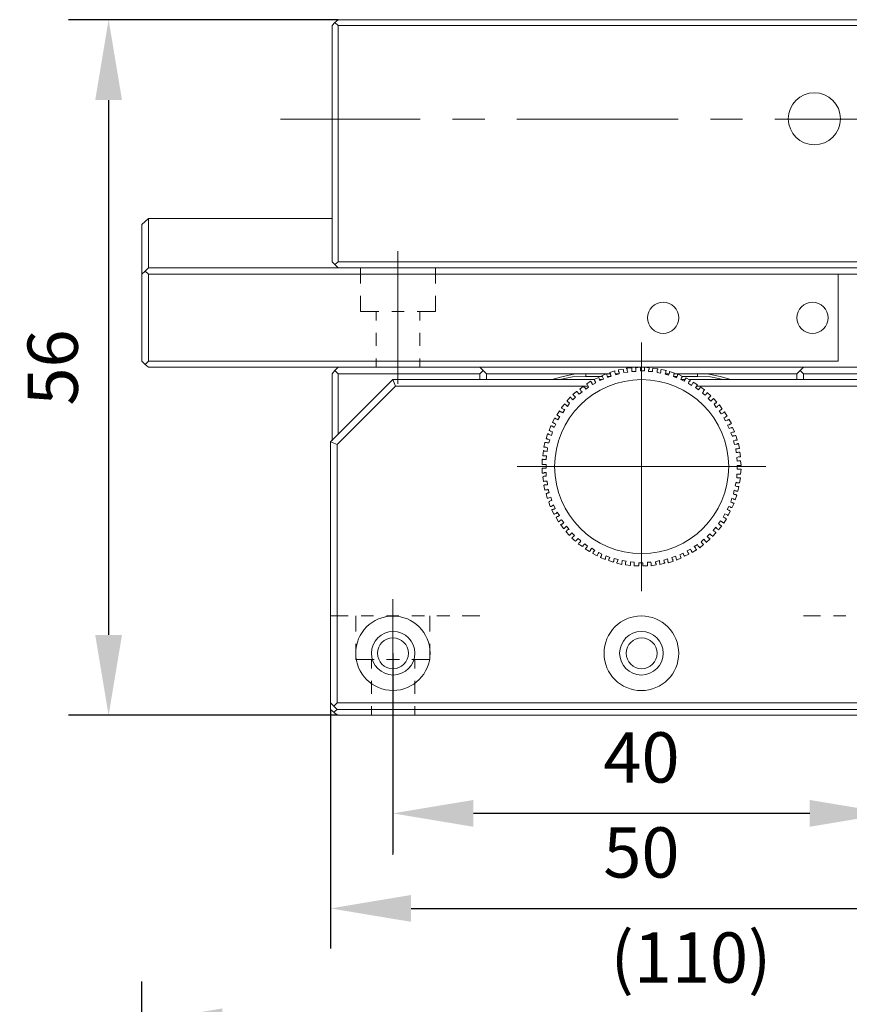
# Model space of a CAD drawing. Units: millimetres. Extents: x -67713 to 12318, y -7560 to 40105.
# Drawn here: x 12112 to 12153, y -7436 to -7387 of the extents above; entities that cross this region are included whole.
import ezdxf

# ---------------------------------------------------------------- set-up
doc = ezdxf.new("R2010")
doc.units = ezdxf.units.MM
doc.header["$LTSCALE"] = 10
doc.header["$PDMODE"] = 34
doc.layers.add('6文字层', color=3, linetype='Continuous')
doc.styles.add('TH-GBD2M', font='calibri.ttf', dxfattribs={"width": 0.8, "height": 2.5})
doc.dimstyles.new('TH-GBD2M', dxfattribs={"dimtxt": 2.5, "dimasz": 4, "dimexe": 2, "dimexo": 0, "dimgap": 1.5, "dimtad": 1, "dimdec": 4, "dimlfac": 0.1, "dimzin": 9, "dimdsep": 46, "dimtxsty": 'TH-GBD2M', "dimcen": 0, "dimclrt": 3, "dimadec": 0, "dimazin": 3, "dimtfac": 1, "dimtdec": 4, "dimtofl": 0, "dimtmove": 0, "dimatfit": 3, "dimfxl": 1, "dimtolj": 1, "dimtzin": 0, "dimarcsym": 0})

# ---------------------------------------------------------------- blocks, each defined once
blk = doc.blocks.new('*D1078')
at = {"layer": '6文字层', "color": 0, "lineweight": -2, "transparency": 16777216}
for p, q in [((12127.706, -7387.479), (12114.299, -7387.479)), ((12116.299, -7391.479), (12116.299, -7418.065)), ((12127.706, -7422.065), (12114.299, -7422.065))]:
    blk.add_line(p, q, dxfattribs=at)
at = {"layer": '6文字层', "color": 0, "transparency": 16777216}
for points in [[(12115.632, -7391.479), (12116.966, -7391.479), (12116.299, -7387.479)], [(12115.632, -7418.065), (12116.966, -7418.065), (12116.299, -7422.065)]]:
    blk.add_solid(points, dxfattribs=at)
at = {"layer": 'Defpoints', "color": 0, "transparency": 16777216}
for p in [(12127.706, -7387.479), (12116.299, -7422.065), (12127.706, -7422.065)]:
    blk.add_point(p, dxfattribs=at)
at = {"layer": '6文字层', "color": 3, "transparency": 16777216, "insert": (12113.519, -7404.772), "char_height": 2.5, "attachment_point": 5, "rotation": 90, "style": 'TH-GBD2M'}
blk.add_mtext('\\A1;56', dxfattribs=at)
blk = doc.blocks.new('*D1079')
at = {"layer": '6文字层', "color": 0, "lineweight": -2, "transparency": 16777216}
for p, q in [((12158.232, -7421.45), (12158.232, -7433.666)), ((12127.333, -7421.771), (12127.333, -7433.666)), ((12131.333, -7431.666), (12154.232, -7431.666))]:
    blk.add_line(p, q, dxfattribs=at)
at = {"layer": '6文字层', "color": 0, "transparency": 16777216}
for points in [[(12131.333, -7430.999), (12131.333, -7432.332), (12127.333, -7431.666)], [(12154.232, -7430.999), (12154.232, -7432.332), (12158.232, -7431.666)]]:
    blk.add_solid(points, dxfattribs=at)
at = {"layer": 'Defpoints', "color": 0, "transparency": 16777216}
for p in [(12158.232, -7421.45), (12127.333, -7421.771), (12158.232, -7431.666)]:
    blk.add_point(p, dxfattribs=at)
at = {"layer": '6文字层', "color": 3, "transparency": 16777216, "insert": (12142.783, -7428.885), "char_height": 2.5, "attachment_point": 5, "style": 'TH-GBD2M'}
blk.add_mtext('\\A1;50', dxfattribs=at)
blk = doc.blocks.new('*D1080')
at = {"layer": '6文字层', "color": 0, "lineweight": -2, "transparency": 16777216}
for p, q in [((12130.431, -7418.98), (12130.431, -7428.94)), ((12155.148, -7418.98), (12155.148, -7428.94)), ((12151.148, -7426.94), (12134.431, -7426.94))]:
    blk.add_line(p, q, dxfattribs=at)
at = {"layer": '6文字层', "color": 0, "transparency": 16777216}
for points in [[(12134.431, -7426.274), (12134.431, -7427.607), (12130.431, -7426.94)], [(12151.148, -7426.274), (12151.148, -7427.607), (12155.148, -7426.94)]]:
    blk.add_solid(points, dxfattribs=at)
at = {"layer": 'Defpoints', "color": 0, "transparency": 16777216}
for p in [(12130.431, -7418.98), (12155.148, -7418.98), (12130.431, -7426.94)]:
    blk.add_point(p, dxfattribs=at)
at = {"layer": '6文字层', "color": 3, "transparency": 16777216, "insert": (12142.789, -7424.16), "char_height": 2.5, "attachment_point": 5, "style": 'TH-GBD2M'}
blk.add_mtext('\\A1;40', dxfattribs=at)
blk = doc.blocks.new('*D1087')
at = {"layer": '6文字层', "color": 0, "lineweight": -2, "transparency": 16777216}
for p, q in [((12117.955, -7465.676), (12117.955, -7435.305)), ((12172.536, -7476.286), (12172.536, -7435.305)), ((12168.536, -7437.305), (12121.955, -7437.305))]:
    blk.add_line(p, q, dxfattribs=at)
at = {"layer": '6文字层', "color": 0, "transparency": 16777216}
for points in [[(12121.955, -7436.639), (12121.955, -7437.972), (12117.955, -7437.305)], [(12168.536, -7436.639), (12168.536, -7437.972), (12172.536, -7437.305)]]:
    blk.add_solid(points, dxfattribs=at)
at = {"layer": 'Defpoints', "color": 0, "transparency": 16777216}
for p in [(12117.955, -7437.305), (12117.955, -7465.676), (12172.536, -7476.286)]:
    blk.add_point(p, dxfattribs=at)
at = {"layer": '6文字层', "color": 3, "transparency": 16777216, "insert": (12145.245, -7434.109), "char_height": 2.5, "attachment_point": 5, "style": 'TH-GBD2M'}
blk.add_mtext('\\A1;(110)', dxfattribs=at)

msp = doc.modelspace()

# ---------------------------------------------------------------- linework, layer by layer
at = {"color": 7, "lineweight": 0}
for points in [[(12127.5462, -7399.65741), (12127.41276, -7399.52396), (12127.41276, -7387.77314), (12127.5462, -7387.61263)], [(12157.85852, -7399.52396), (12127.70644, -7399.52396), (12127.70644, -7387.77314)], [(12124.84784, -7392.41932), (12131.79143, -7392.41932)], [(12133.39384, -7392.41932), (12134.99625, -7392.41932)], [(12136.59865, -7392.41932), (12144.6107, -7392.41932)], [(12146.21311, -7392.41932), (12147.81552, -7392.41932)], [(12149.41793, -7392.41932), (12157.42997, -7392.41932)], [(12118.27504, -7397.3608), (12117.95456, -7397.65457), (12117.95456, -7400.13813)], [(12118.27504, -7397.3608), (12118.27504, -7399.81765)], [(12125.65011, -7397.3608), (12118.27504, -7397.3608)], [(12127.41276, -7397.3608), (12125.65011, -7397.3608)], [(12130.67099, -7405.58632), (12130.67099, -7398.98974)], [(12152.56659, -7400.13813), (12118.27504, -7400.13813), (12118.1148, -7399.97789), (12118.27504, -7399.81765), (12152.56659, -7399.81765)], [(12125.65011, -7399.81765), (12159.94166, -7399.81765), (12160.1019, -7399.97789), (12159.94166, -7400.13813), (12125.65011, -7400.13813)], [(12127.70644, -7399.52396), (12127.5462, -7399.65741)], [(12127.70644, -7399.81765), (12127.5462, -7399.65741)], [(12128.82813, -7399.81765), (12128.82813, -7400.59241)], [(12132.54047, -7400.59241), (12132.54047, -7399.81765)], [(12118.1148, -7404.62487), (12117.95456, -7404.46463), (12117.95456, -7400.13813), (12118.1148, -7399.97789)], [(12152.56659, -7400.13813), (12152.56659, -7404.46463), (12118.27504, -7404.46463), (12118.27504, -7400.13813)], [(12128.82813, -7401.20658), (12128.82813, -7401.98108), (12129.73634, -7401.98108)], [(12131.63243, -7401.98108), (12132.54047, -7401.98108), (12132.54047, -7401.20658)], [(12129.60281, -7402.435), (12129.60281, -7401.98108)], [(12130.3773, -7401.98108), (12130.99147, -7401.98108)], [(12131.76597, -7402.435), (12131.76597, -7401.98108)], [(12129.60281, -7403.69022), (12129.60281, -7403.04926)], [(12131.76597, -7403.69022), (12131.76597, -7403.04926)], [(12142.79588, -7403.52998), (12142.79588, -7415.89524)], [(12129.60281, -7404.75867), (12129.60281, -7404.33119)], [(12131.76597, -7404.75867), (12131.76597, -7404.33119)], [(12152.56659, -7404.75867), (12118.27504, -7404.75867), (12118.1148, -7404.62487), (12118.27504, -7404.46463)], [(12160.1019, -7404.62487), (12159.94166, -7404.75867), (12125.65011, -7404.75867)], [(12127.5462, -7404.91892), (12127.70644, -7404.75867)], [(12134.75704, -7404.75867), (12134.91728, -7404.91892), (12134.75704, -7405.07916)], [(12137.85512, -7410.01983), (12137.85512, -7409.77938), (12137.88183, -7409.77938), (12137.90862, -7409.77938), (12137.96186, -7409.77938), (12138.04207, -7409.77938), (12138.04207, -7409.59234), (12137.96186, -7409.59234), (12137.93533, -7409.59234), (12137.90862, -7409.59234), (12137.88183, -7409.59234), (12137.85512, -7409.59234), (12137.85512, -7409.32536), (12137.88183, -7409.32536), (12137.88183, -7409.35216), (12137.90862, -7409.35216), (12137.93533, -7409.35216), (12137.96186, -7409.35216), (12138.04207, -7409.35216), (12138.06886, -7409.16512), (12137.98865, -7409.16512), (12137.96186, -7409.16512), (12137.93533, -7409.16512), (12137.90862, -7409.16512), (12137.88183, -7409.16512), (12137.90862, -7408.89814), (12137.93533, -7408.89814), (12137.93533, -7408.92494), (12137.96186, -7408.92494), (12137.98865, -7408.92494), (12138.01536, -7408.92494), (12138.09539, -7408.95138), (12138.1221, -7408.76443), (12138.04207, -7408.7379), (12138.01536, -7408.7379), (12137.98865, -7408.7379), (12137.96186, -7408.7379), (12137.93533, -7408.7379), (12137.98865, -7408.49745), (12138.01536, -7408.49745), (12138.04207, -7408.49745), (12138.06886, -7408.49745), (12138.09539, -7408.52416), (12138.1756, -7408.52416), (12138.2291, -7408.36392), (12138.1489, -7408.33721), (12138.1221, -7408.33721), (12138.09539, -7408.31041), (12138.06886, -7408.31041), (12138.04207, -7408.31041), (12138.1221, -7408.07023), (12138.1489, -7408.07023), (12138.1756, -7408.09694), (12138.20231, -7408.09694), (12138.2291, -7408.12347), (12138.30914, -7408.15017), (12138.36255, -7407.96322), (12138.28234, -7407.9367), (12138.25581, -7407.9367), (12138.2291, -7407.90999), (12138.20231, -7407.90999), (12138.28234, -7407.66945), (12138.30914, -7407.66945), (12138.30914, -7407.69625), (12138.33584, -7407.69625), (12138.36255, -7407.69625), (12138.38935, -7407.72295), (12138.44258, -7407.74975), (12138.52279, -7407.58951), (12138.46938, -7407.56271), (12138.44258, -7407.536), (12138.41587, -7407.536), (12138.38935, -7407.50921), (12138.36255, -7407.50921), (12138.46938, -7407.29573), (12138.49608, -7407.29573), (12138.52279, -7407.32253), (12138.54959, -7407.32253), (12138.57629, -7407.34897), (12138.62962, -7407.37576), (12138.73636, -7407.21552), (12138.65632, -7407.18873), (12138.62962, -7407.16229), (12138.60282, -7407.16229), (12138.60282, -7407.13549), (12138.57629, -7407.13549), (12138.70983, -7406.92175), (12138.73636, -7406.94854), (12138.76306, -7406.97525), (12138.78986, -7406.97525), (12138.87007, -7407.02849), (12138.97681, -7406.86824), (12138.89678, -7406.84154), (12138.87007, -7406.81501), (12138.84327, -7406.7883), (12138.81657, -7406.7883), (12138.81657, -7406.76151), (12138.97681, -7406.57456), (12138.97681, -7406.60127), (12139.00351, -7406.60127), (12139.03031, -7406.62806), (12139.05684, -7406.65477), (12139.11034, -7406.708), (12139.21726, -7406.54776), (12139.16376, -7406.49453), (12139.13705, -7406.49453), (12139.11034, -7406.46782), (12139.11034, -7406.44102), (12139.08354, -7406.44102), (12139.24379, -7406.25408), (12139.27058, -7406.25408), (12139.27058, -7406.28078), (12139.29729, -7406.28078), (12139.29729, -7406.30758), (12139.324, -7406.33429), (12139.37732, -7406.38752), (12139.51103, -7406.25408), (12139.45753, -7406.20058), (12139.43082, -7406.17405), (12139.43082, -7406.14734), (12139.40403, -7406.14734), (12139.37732, -7406.12054), (12139.56427, -7405.9603), (12139.59106, -7405.9603), (12139.59106, -7405.9871), (12139.61777, -7406.0138), (12139.64448, -7406.0406), (12139.6978, -7406.09384), (12139.83151, -7405.9871), (12139.77801, -7405.9336), (12139.7513, -7405.9068), (12139.7513, -7405.88009), (12139.72451, -7405.85356), (12139.91155, -7405.69332), (12139.91155, -7405.71985), (12139.93825, -7405.74656), (12139.96496, -7405.77336), (12140.01828, -7405.85356), (12140.152, -7405.74656), (12140.1252, -7405.66662), (12140.09849, -7405.63982), (12140.07179, -7405.61311), (12140.07179, -7405.58632), (12140.25873, -7405.45287), (12140.28544, -7405.47958), (12140.28544, -7405.50638), (12140.31224, -7405.53308), (12140.31224, -7405.55961), (12140.36547, -7405.61311), (12140.52571, -7405.53308), (12140.47248, -7405.45287), (12140.47248, -7405.42608), (12140.44568, -7405.39964), (12140.44568, -7405.37284), (12140.41897, -7405.37284), (12140.65925, -7405.26584), (12140.65925, -7405.29263), (12140.68595, -7405.31934), (12140.68595, -7405.34614), (12140.71275, -7405.42608), (12140.8997, -7405.34614), (12140.87299, -7405.26584), (12140.84619, -7405.23913), (12140.84619, -7405.2126), (12140.81967, -7405.2126), (12140.81967, -7405.18589), (12141.03323, -7405.07916), (12141.05994, -7405.10559), (12141.05994, -7405.13239), (12141.05994, -7405.1591), (12141.08665, -7405.18589), (12141.11344, -7405.26584), (12141.27368, -7405.18589), (12141.24689, -7405.13239), (12141.24689, -7405.10559), (12141.24689, -7405.07916), (12141.22018, -7405.05236), (12141.22018, -7405.02565), (12141.46063, -7404.94535), (12141.46063, -7404.97215), (12141.46063, -7404.99886), (12141.46063, -7405.02565), (12141.48716, -7405.05236), (12141.51395, -7405.13239), (12141.6742, -7405.07916), (12141.6742, -7404.99886), (12141.6474, -7404.97215), (12141.6474, -7404.94535), (12141.6474, -7404.91892), (12141.6474, -7404.89212), (12141.88785, -7404.86541), (12141.88785, -7404.89212), (12141.88785, -7404.91892), (12141.88785, -7404.94535), (12141.91464, -7405.02565), (12142.10159, -7404.99886), (12142.07489, -7404.91892), (12142.07489, -7404.89212), (12142.07489, -7404.86541), (12142.07489, -7404.83862), (12142.04809, -7404.83862), (12142.04809, -7404.81191)], [(12142.04809, -7404.81191), (12142.31516, -7404.78511), (12142.31516, -7404.81191), (12142.31516, -7404.83862), (12142.31516, -7404.86541), (12142.31516, -7404.89212), (12142.31516, -7404.97215), (12142.50211, -7404.97215), (12142.50211, -7404.89212), (12142.50211, -7404.83862), (12142.50211, -7404.81191), (12142.4754, -7404.78511), (12142.74256, -7404.75867), (12142.74256, -7404.78511), (12142.74256, -7404.81191), (12142.74256, -7404.83862), (12142.74256, -7404.86541), (12142.74256, -7404.94535), (12142.92933, -7404.94535), (12142.92933, -7404.86541), (12142.92933, -7404.83862), (12142.92933, -7404.81191), (12142.92933, -7404.78511), (12142.92933, -7404.75867), (12143.16978, -7404.78511), (12143.16978, -7404.81191), (12143.16978, -7404.83862), (12143.16978, -7404.86541), (12143.14307, -7404.89212), (12143.14307, -7404.97215), (12143.33002, -7404.97215), (12143.33002, -7404.91892), (12143.33002, -7404.86541), (12143.35681, -7404.83862), (12143.35681, -7404.81191), (12143.59709, -7404.83862), (12143.59709, -7404.86541), (12143.57029, -7404.89212), (12143.57029, -7404.91892), (12143.57029, -7404.94535), (12143.57029, -7405.02565), (12143.73053, -7405.05236), (12143.75733, -7404.97215), (12143.75733, -7404.94535), (12143.75733, -7404.91892), (12143.75733, -7404.89212), (12143.78403, -7404.86541), (12144.02448, -7404.91892), (12143.99778, -7404.94535), (12143.99778, -7404.97215), (12143.99778, -7404.99886), (12143.99778, -7405.02565), (12143.97098, -7405.10559), (12144.13122, -7405.1591), (12144.15802, -7405.07916), (12144.18455, -7405.05236), (12144.18455, -7405.02565), (12144.18455, -7404.99886), (12144.18455, -7404.97215), (12144.425, -7405.05236), (12144.425, -7405.07916), (12144.39829, -7405.07916), (12144.39829, -7405.10559), (12144.39829, -7405.13239), (12144.37149, -7405.2126), (12144.53173, -7405.29263), (12144.55853, -7405.2126), (12144.58524, -7405.18589), (12144.58524, -7405.1591), (12144.58524, -7405.13239), (12144.61195, -7405.10559), (12144.82551, -7405.2126), (12144.82551, -7405.23913), (12144.79898, -7405.23913), (12144.79898, -7405.26584), (12144.77219, -7405.29263), (12144.74548, -7405.37284), (12144.90572, -7405.45287), (12144.95922, -7405.37284), (12144.95922, -7405.34614), (12144.98593, -7405.31934), (12144.98593, -7405.29263), (12145.19949, -7405.39964), (12145.19949, -7405.42608), (12145.19949, -7405.45287), (12145.1727, -7405.45287), (12145.14599, -7405.47958), (12145.11946, -7405.55961), (12145.2797, -7405.66662), (12145.30641, -7405.58632), (12145.33294, -7405.55961), (12145.35974, -7405.53308), (12145.35974, -7405.50638), (12145.57339, -7405.63982), (12145.54668, -7405.66662), (12145.54668, -7405.69332), (12145.51998, -7405.71985), (12145.46647, -7405.77336), (12145.62689, -7405.88009), (12145.65342, -7405.82686), (12145.68022, -7405.80006), (12145.70692, -7405.77336), (12145.70692, -7405.74656), (12145.73363, -7405.74656), (12145.92067, -7405.88009), (12145.92067, -7405.9068), (12145.89387, -7405.9068), (12145.89387, -7405.9336), (12145.86716, -7405.9336), (12145.86716, -7405.9603), (12145.81366, -7406.0406), (12145.94738, -7406.14734), (12146.0007, -7406.09384), (12146.0274, -7406.06704), (12146.0274, -7406.0406), (12146.05411, -7406.0406), (12146.05411, -7406.0138), (12146.24115, -7406.17405), (12146.21435, -7406.20058), (12146.18765, -7406.22728), (12146.16094, -7406.25408), (12146.10744, -7406.30758), (12146.24115, -7406.44102), (12146.29438, -7406.38752), (12146.32118, -7406.36108), (12146.34789, -7406.33429), (12146.3746, -7406.30758), (12146.53484, -7406.49453), (12146.50813, -7406.49453), (12146.50813, -7406.52106), (12146.48142, -7406.54776), (12146.45462, -7406.54776), (12146.40139, -7406.60127), (12146.50813, -7406.76151), (12146.56163, -7406.708), (12146.58834, -7406.68157), (12146.61487, -7406.65477), (12146.64166, -7406.65477), (12146.64166, -7406.62806), (12146.66837, -7406.62806), (12146.8019, -7406.84154), (12146.77511, -7406.84154), (12146.77511, -7406.86824), (12146.7484, -7406.86824), (12146.72187, -7406.89504), (12146.64166, -7406.92175), (12146.7484, -7407.08199), (12146.82861, -7407.05528), (12146.85532, -7407.02849), (12146.88211, -7407.00178), (12146.90882, -7406.97525), (12147.04235, -7407.18873), (12147.01556, -7407.18873), (12147.01556, -7407.21552), (12146.98885, -7407.21552), (12146.96214, -7407.24223), (12146.88211, -7407.26903), (12146.96214, -7407.42927), (12147.04235, -7407.40247), (12147.06888, -7407.37576), (12147.09559, -7407.37576), (12147.12238, -7407.37576), (12147.12238, -7407.34897), (12147.25583, -7407.56271), (12147.2293, -7407.56271), (12147.2293, -7407.58951), (12147.20259, -7407.58951), (12147.1758, -7407.58951), (12147.14909, -7407.61621), (12147.06888, -7407.64301), (12147.14909, -7407.80298), (12147.2293, -7407.77645), (12147.25583, -7407.77645), (12147.28263, -7407.74975), (12147.30933, -7407.74975), (12147.41607, -7407.96322), (12147.38936, -7407.96322), (12147.36283, -7407.98993), (12147.33604, -7407.98993), (12147.30933, -7407.98993), (12147.2293, -7408.01673), (12147.30933, -7408.20367), (12147.36283, -7408.17697), (12147.41607, -7408.17697), (12147.44287, -7408.15017), (12147.46957, -7408.15017), (12147.54978, -7408.36392), (12147.52308, -7408.39071), (12147.49628, -7408.39071), (12147.46957, -7408.39071), (12147.44287, -7408.39071), (12147.36283, -7408.41742), (12147.41607, -7408.60446), (12147.49628, -7408.57766), (12147.52308, -7408.57766), (12147.54978, -7408.57766), (12147.57631, -7408.55095), (12147.60311, -7408.55095)], [(12150.83463, -7405.07916), (12150.67439, -7404.91892), (12150.83463, -7404.75867)], [(12157.85852, -7404.75867), (12158.01876, -7404.91892), (12157.85852, -7405.07916), (12150.83463, -7405.07916)], [(12127.41276, -7408.41742), (12127.41276, -7405.07916), (12127.5462, -7404.91892), (12127.70644, -7405.07916)], [(12127.70644, -7408.09694), (12127.70644, -7405.07916), (12134.75704, -7405.07916), (12134.75704, -7405.37284)], [(12134.91728, -7404.91892), (12135.07752, -7405.07916), (12135.07752, -7405.37284)], [(12140.01828, -7405.07916), (12135.07752, -7405.07916)], [(12140.01828, -7405.07916), (12139.43082, -7405.10559), (12138.89678, -7405.2126), (12138.33584, -7405.37284)], [(12140.01828, -7405.2126), (12139.35079, -7405.23913), (12138.73636, -7405.37284)], [(12140.01828, -7405.2126), (12140.01828, -7405.07916)], [(12140.01828, -7405.07916), (12141.24689, -7405.07916)], [(12140.81967, -7405.2126), (12140.01828, -7405.2126)], [(12141.27368, -7405.2126), (12141.08665, -7405.2126)], [(12141.48716, -7405.07916), (12141.6742, -7405.07916)], [(12143.97098, -7405.07916), (12144.15802, -7405.07916)], [(12144.55853, -7405.2126), (12144.37149, -7405.2126)], [(12144.425, -7405.07916), (12145.57339, -7405.07916), (12145.57339, -7405.2126)], [(12145.57339, -7405.2126), (12144.79898, -7405.2126)], [(12147.2293, -7405.37284), (12146.69508, -7405.2126), (12146.13414, -7405.10559), (12145.57339, -7405.07916)], [(12150.51415, -7405.07916), (12145.57339, -7405.07916)], [(12146.85532, -7405.37284), (12146.21435, -7405.23913), (12145.57339, -7405.2126)], [(12150.51415, -7405.37284), (12150.51415, -7405.07916), (12150.67439, -7404.91892)], [(12150.83463, -7405.07916), (12150.83463, -7405.37284)], [(12127.33272, -7408.47065), (12130.43054, -7405.37284)], [(12130.56425, -7405.69332), (12127.65321, -7408.60446)], [(12130.43054, -7405.37284), (12140.41897, -7405.37284)], [(12140.1252, -7405.69332), (12130.56425, -7405.69332), (12130.43054, -7405.37284)], [(12140.71275, -7405.37284), (12140.81967, -7405.37284)], [(12144.77219, -7405.37284), (12144.95922, -7405.37284)], [(12145.1727, -7405.37284), (12155.13443, -7405.37284), (12155.0276, -7405.69332), (12145.51998, -7405.69332)], [(12147.60311, -7408.55095), (12147.65652, -7408.79114), (12147.62981, -7408.79114), (12147.60311, -7408.79114), (12147.57631, -7408.81793), (12147.54978, -7408.81793), (12147.46957, -7408.81793), (12147.49628, -7409.00488), (12147.57631, -7409.00488), (12147.60311, -7408.97817), (12147.62981, -7408.97817), (12147.65652, -7408.97817), (12147.68332, -7408.97817), (12147.70985, -7409.21862), (12147.68332, -7409.21862), (12147.65652, -7409.21862), (12147.62981, -7409.21862), (12147.60311, -7409.21862), (12147.52308, -7409.24515), (12147.54978, -7409.4321), (12147.60311, -7409.40539), (12147.65652, -7409.40539), (12147.68332, -7409.40539), (12147.70985, -7409.40539), (12147.73655, -7409.64584), (12147.70985, -7409.64584), (12147.68332, -7409.64584), (12147.65652, -7409.64584), (12147.62981, -7409.64584), (12147.54978, -7409.64584), (12147.54978, -7409.83288), (12147.62981, -7409.83288), (12147.65652, -7409.83288), (12147.68332, -7409.83288), (12147.70985, -7409.83288), (12147.73655, -7409.83288), (12147.70985, -7410.07306), (12147.68332, -7410.07306), (12147.65652, -7410.07306), (12147.60311, -7410.07306), (12147.52308, -7410.07306), (12147.52308, -7410.2601), (12147.60311, -7410.2601), (12147.62981, -7410.2601), (12147.65652, -7410.2601), (12147.68332, -7410.2601), (12147.70985, -7410.2601), (12147.65652, -7410.50055), (12147.62981, -7410.50055), (12147.60311, -7410.50055), (12147.54978, -7410.50055), (12147.49628, -7410.47384), (12147.44287, -7410.66079), (12147.52308, -7410.68759), (12147.54978, -7410.68759), (12147.57631, -7410.68759), (12147.60311, -7410.68759), (12147.62981, -7410.68759), (12147.57631, -7410.92777), (12147.54978, -7410.92777), (12147.52308, -7410.92777), (12147.49628, -7410.92777), (12147.46957, -7410.90106), (12147.38936, -7410.87427), (12147.36283, -7411.0613), (12147.41607, -7411.08801), (12147.46957, -7411.08801), (12147.49628, -7411.08801), (12147.49628, -7411.11481), (12147.52308, -7411.11481), (12147.44287, -7411.35499), (12147.41607, -7411.32828), (12147.38936, -7411.32828), (12147.36283, -7411.30175), (12147.28263, -7411.27505), (12147.2293, -7411.46199), (12147.28263, -7411.48852), (12147.30933, -7411.48852), (12147.33604, -7411.51523), (12147.36283, -7411.51523), (12147.38936, -7411.51523), (12147.28263, -7411.75577), (12147.28263, -7411.72897), (12147.25583, -7411.72897), (12147.2293, -7411.72897), (12147.20259, -7411.70227), (12147.12238, -7411.67547), (12147.04235, -7411.83571), (12147.12238, -7411.86251), (12147.14909, -7411.88921), (12147.1758, -7411.88921), (12147.20259, -7411.91601), (12147.09559, -7412.12976), (12147.06888, -7412.12976), (12147.06888, -7412.10296), (12147.04235, -7412.10296), (12147.01556, -7412.07625), (12146.93535, -7412.04946), (12146.85532, -7412.2097), (12146.90882, -7412.23649), (12146.93535, -7412.2632), (12146.96214, -7412.2632), (12146.98885, -7412.28973), (12147.01556, -7412.28973), (12146.88211, -7412.50347), (12146.85532, -7412.47668), (12146.82861, -7412.47668), (12146.8019, -7412.44997), (12146.77511, -7412.44997), (12146.72187, -7412.39673), (12146.61487, -7412.53018), (12146.66837, -7412.58368), (12146.69508, -7412.61021), (12146.72187, -7412.61021), (12146.7484, -7412.63692), (12146.77511, -7412.63692), (12146.61487, -7412.85066), (12146.58834, -7412.82395), (12146.56163, -7412.79716), (12146.53484, -7412.77072), (12146.48142, -7412.71722), (12146.34789, -7412.87746), (12146.40139, -7412.90416), (12146.42792, -7412.93096), (12146.45462, -7412.9574), (12146.48142, -7412.9574), (12146.48142, -7412.98419), (12146.32118, -7413.17114), (12146.32118, -7413.14444), (12146.29438, -7413.14444), (12146.26786, -7413.11764), (12146.24115, -7413.0912), (12146.18765, -7413.0377), (12146.05411, -7413.17114), (12146.10744, -7413.22464), (12146.13414, -7413.25117), (12146.16094, -7413.25117), (12146.18765, -7413.27788), (12146.18765, -7413.30468), (12146.0007, -7413.46492), (12146.0007, -7413.43812), (12145.9739, -7413.41168), (12145.94738, -7413.38489), (12145.89387, -7413.30468), (12145.76043, -7413.43812), (12145.78696, -7413.49162), (12145.81366, -7413.51842), (12145.84046, -7413.54513), (12145.86716, -7413.57166), (12145.68022, -7413.7319), (12145.65342, -7413.70537), (12145.65342, -7413.67866), (12145.62689, -7413.67866), (12145.60018, -7413.65186), (12145.57339, -7413.57166), (12145.41315, -7413.67866), (12145.46647, -7413.7319), (12145.46647, -7413.7586), (12145.49318, -7413.7854), (12145.49318, -7413.81211), (12145.51998, -7413.81211), (12145.51998, -7413.8389), (12145.30641, -7413.97235), (12145.30641, -7413.94564), (12145.2797, -7413.91884), (12145.2797, -7413.89214), (12145.25291, -7413.86561), (12145.2262, -7413.81211), (12145.06596, -7413.89214), (12145.09267, -7413.97235), (12145.11946, -7413.99914), (12145.11946, -7414.02585), (12145.14599, -7414.02585), (12145.14599, -7414.05265), (12144.93243, -7414.15938), (12144.90572, -7414.13259), (12144.90572, -7414.10588), (12144.87901, -7414.07908), (12144.85222, -7413.99914), (12144.69198, -7414.07908), (12144.71877, -7414.15938), (12144.71877, -7414.18609), (12144.74548, -7414.21262), (12144.74548, -7414.23932), (12144.77219, -7414.23932), (12144.53173, -7414.34633), (12144.53173, -7414.31962), (12144.50503, -7414.29283), (12144.50503, -7414.26612), (12144.50503, -7414.23932), (12144.4785, -7414.15938), (12144.29146, -7414.21262), (12144.31826, -7414.29283), (12144.34497, -7414.31962), (12144.34497, -7414.34633), (12144.34497, -7414.37313), (12144.34497, -7414.39957), (12144.37149, -7414.39957)], [(12136.5999, -7409.69935), (12148.96524, -7409.69935)], [(12138.25581, -7411.67547), (12138.1756, -7411.46199), (12138.20231, -7411.43529), (12138.2291, -7411.43529), (12138.25581, -7411.40849), (12138.33584, -7411.38179), (12138.28234, -7411.22155), (12138.20231, -7411.24825), (12138.1756, -7411.24825), (12138.1489, -7411.27505), (12138.1221, -7411.27505), (12138.09539, -7411.27505), (12138.04207, -7411.03451), (12138.06886, -7411.03451), (12138.09539, -7411.03451), (12138.1221, -7411.0078), (12138.20231, -7411.0078), (12138.1489, -7410.82103), (12138.09539, -7410.84783), (12138.06886, -7410.84783), (12138.04207, -7410.84783), (12138.01536, -7410.84783), (12137.98865, -7410.87427), (12137.93533, -7410.63408), (12137.96186, -7410.60729), (12137.98865, -7410.60729), (12138.01536, -7410.60729), (12138.04207, -7410.60729), (12138.1221, -7410.60729), (12138.09539, -7410.42034), (12138.01536, -7410.42034), (12137.96186, -7410.42034), (12137.93533, -7410.44705), (12137.90862, -7410.44705), (12137.88183, -7410.2066), (12137.90862, -7410.2066), (12137.93533, -7410.18007), (12137.98865, -7410.18007), (12138.04207, -7410.18007), (12138.04207, -7409.99312), (12137.96186, -7409.99312), (12137.93533, -7410.01983), (12137.90862, -7410.01983), (12137.88183, -7410.01983), (12137.85512, -7410.01983)], [(12144.37149, -7414.39957), (12144.13122, -7414.47987), (12144.13122, -7414.45307), (12144.10451, -7414.45307), (12144.10451, -7414.42636), (12144.10451, -7414.39957), (12144.10451, -7414.37313), (12144.07781, -7414.29283), (12143.89077, -7414.34633), (12143.91757, -7414.39957), (12143.91757, -7414.45307), (12143.94427, -7414.47987), (12143.94427, -7414.50657), (12143.704, -7414.55981), (12143.704, -7414.5331), (12143.704, -7414.50657), (12143.67729, -7414.45307), (12143.67729, -7414.37313), (12143.49026, -7414.42636), (12143.49026, -7414.47987), (12143.51705, -7414.5331), (12143.51705, -7414.55981), (12143.51705, -7414.5866), (12143.2766, -7414.64011), (12143.2766, -7414.61331), (12143.2766, -7414.5866), (12143.2766, -7414.55981), (12143.2766, -7414.5331), (12143.24981, -7414.45307), (12143.08957, -7414.45307), (12143.08957, -7414.5331), (12143.08957, -7414.55981), (12143.08957, -7414.5866), (12143.08957, -7414.61331), (12143.08957, -7414.64011), (12142.8493, -7414.64011), (12142.8493, -7414.61331), (12142.8493, -7414.5866), (12142.8493, -7414.55981), (12142.8493, -7414.47987), (12142.66235, -7414.47987), (12142.66235, -7414.5331), (12142.66235, -7414.5866), (12142.66235, -7414.61331), (12142.66235, -7414.64011), (12142.42208, -7414.64011), (12142.42208, -7414.61331), (12142.42208, -7414.5866), (12142.42208, -7414.55981), (12142.42208, -7414.5331), (12142.42208, -7414.45307), (12142.23513, -7414.42636), (12142.23513, -7414.50657), (12142.23513, -7414.55981), (12142.23513, -7414.5866), (12142.23513, -7414.61331), (12141.99468, -7414.5866), (12141.99468, -7414.55981), (12141.99468, -7414.5331), (12141.99468, -7414.50657), (12141.99468, -7414.47987), (12142.02138, -7414.39957), (12141.83444, -7414.37313), (12141.83444, -7414.45307), (12141.80764, -7414.47987), (12141.80764, -7414.50657), (12141.80764, -7414.5331), (12141.80764, -7414.55981), (12141.56737, -7414.50657), (12141.56737, -7414.47987), (12141.56737, -7414.45307), (12141.59416, -7414.42636), (12141.59416, -7414.39957), (12141.62069, -7414.31962), (12141.43392, -7414.26612), (12141.40713, -7414.34633), (12141.40713, -7414.37313), (12141.40713, -7414.39957), (12141.38042, -7414.42636), (12141.38042, -7414.45307), (12141.14015, -7414.37313), (12141.16668, -7414.37313), (12141.16668, -7414.34633), (12141.16668, -7414.31962), (12141.16668, -7414.29283), (12141.19347, -7414.26612), (12141.22018, -7414.21262), (12141.03323, -7414.13259), (12141.00643, -7414.21262), (12141.00643, -7414.23932), (12141.00643, -7414.26612), (12140.97973, -7414.29283), (12140.97973, -7414.31962), (12140.73946, -7414.21262), (12140.76616, -7414.21262), (12140.76616, -7414.18609), (12140.76616, -7414.15938), (12140.79296, -7414.15938), (12140.79296, -7414.10588), (12140.81967, -7414.05265), (12140.65925, -7413.97235), (12140.63272, -7414.02585), (12140.60592, -7414.07908), (12140.60592, -7414.10588), (12140.57921, -7414.13259), (12140.36547, -7414.02585), (12140.36547, -7413.99914), (12140.39227, -7413.99914), (12140.39227, -7413.97235), (12140.39227, -7413.94564), (12140.41897, -7413.91884), (12140.47248, -7413.86561), (12140.31224, -7413.7586), (12140.25873, -7413.8389), (12140.25873, -7413.86561), (12140.23203, -7413.89214), (12140.20523, -7413.91884), (12139.99175, -7413.7854), (12140.01828, -7413.7854), (12140.01828, -7413.7586), (12140.04499, -7413.7319), (12140.07179, -7413.70537), (12140.09849, -7413.65186), (12139.96496, -7413.54513), (12139.91155, -7413.59836), (12139.88475, -7413.62516), (12139.88475, -7413.65186), (12139.85822, -7413.65186), (12139.85822, -7413.67866), (12139.64448, -7413.54513), (12139.67127, -7413.51842), (12139.6978, -7413.49162), (12139.6978, -7413.46492), (12139.72451, -7413.46492), (12139.77801, -7413.38489), (12139.64448, -7413.27788), (12139.59106, -7413.33138), (12139.56427, -7413.35818), (12139.53774, -7413.38489), (12139.51103, -7413.41168), (12139.324, -7413.25117), (12139.35079, -7413.22464), (12139.37732, -7413.22464), (12139.37732, -7413.19794), (12139.40403, -7413.17114), (12139.45753, -7413.11764), (12139.324, -7412.98419), (12139.27058, -7413.0377), (12139.27058, -7413.0644), (12139.24379, -7413.0912), (12139.21726, -7413.0912), (12139.21726, -7413.11764), (12139.03031, -7412.93096), (12139.05684, -7412.93096), (12139.05684, -7412.90416), (12139.08354, -7412.90416), (12139.08354, -7412.87746), (12139.11034, -7412.85066), (12139.19055, -7412.82395), (12139.05684, -7412.66371), (12139.00351, -7412.71722), (12138.97681, -7412.74392), (12138.9501, -7412.77072), (12138.9233, -7412.77072), (12138.9233, -7412.79716), (12138.76306, -7412.58368), (12138.78986, -7412.58368), (12138.81657, -7412.55697), (12138.84327, -7412.55697), (12138.87007, -7412.53018), (12138.9233, -7412.47668), (12138.81657, -7412.34323), (12138.76306, -7412.36994), (12138.73636, -7412.39673), (12138.70983, -7412.42344), (12138.68303, -7412.42344), (12138.68303, -7412.44997), (12138.65632, -7412.44997), (12138.54959, -7412.23649), (12138.54959, -7412.2097), (12138.57629, -7412.2097), (12138.60282, -7412.18299), (12138.62962, -7412.18299), (12138.70983, -7412.12976), (12138.60282, -7411.96925), (12138.54959, -7412.02275), (12138.52279, -7412.02275), (12138.49608, -7412.04946), (12138.46938, -7412.04946), (12138.44258, -7412.07625), (12138.33584, -7411.86251), (12138.33584, -7411.83571), (12138.36255, -7411.83571), (12138.38935, -7411.83571), (12138.38935, -7411.80927), (12138.44258, -7411.80927), (12138.49608, -7411.78248), (12138.41587, -7411.59553), (12138.36255, -7411.64876), (12138.33584, -7411.64876), (12138.30914, -7411.67547), (12138.28234, -7411.67547), (12138.25581, -7411.67547)], [(12130.43054, -7422.89233), (12130.43054, -7416.29602)], [(12127.33272, -7417.12366), (12128.21396, -7417.12366)], [(12128.58786, -7417.12366), (12128.58786, -7417.89843)], [(12128.85492, -7417.12366), (12129.46909, -7417.12366)], [(12130.11006, -7417.12366), (12130.72431, -7417.12366)], [(12131.36528, -7417.12366), (12132.00624, -7417.12366)], [(12132.2734, -7417.89843), (12132.2734, -7417.12366)], [(12132.62067, -7417.12366), (12133.26164, -7417.12366)], [(12133.87581, -7417.12366), (12134.75704, -7417.12366)], [(12150.83463, -7417.12366), (12151.68934, -7417.12366)], [(12152.3303, -7417.12366), (12152.94447, -7417.12366)], [(12128.58786, -7418.51259), (12128.58786, -7419.28709), (12129.49589, -7419.28709)], [(12131.36528, -7419.28709), (12132.2734, -7419.28709), (12132.2734, -7418.51259)], [(12129.36235, -7419.74102), (12129.36235, -7419.28709)], [(12130.11006, -7419.28709), (12130.75102, -7419.28709)], [(12131.5257, -7419.74102), (12131.5257, -7419.28709)], [(12129.36235, -7420.99624), (12129.36235, -7420.35528)], [(12131.5257, -7420.99624), (12131.5257, -7420.35528)], [(12127.49297, -7421.90418), (12127.33272, -7421.77065), (12127.33272, -7421.45016)], [(12127.65321, -7421.45016), (12158.41946, -7421.45016)], [(12158.07218, -7421.61041), (12157.93873, -7421.77065), (12127.65321, -7421.77065), (12127.49297, -7421.61041)], [(12157.93873, -7421.77065), (12158.07218, -7421.90418), (12157.93873, -7422.06469), (12127.65321, -7422.06469), (12127.49297, -7421.90418), (12127.65321, -7421.77065)], [(12129.36235, -7422.06469), (12129.36235, -7421.61041)], [(12131.5257, -7422.06469), (12131.5257, -7421.61041)], [(12130.43054, -7423.13287), (12130.43054, -7429.00828)]]:
    msp.add_lwpolyline(points, dxfattribs=at)
for points in [[(12127.70644, -7387.4791), (12157.85852, -7387.4791), (12158.01876, -7387.61263), (12157.85852, -7387.77314), (12127.70644, -7387.77314), (12127.5462, -7387.61263)], [(12127.49297, -7421.61041), (12127.33272, -7421.45016), (12127.33272, -7408.47065), (12127.65321, -7408.60446), (12127.65321, -7421.45016)]]:
    msp.add_lwpolyline(points, close=True, dxfattribs=at)
for centre, radius in [((12151.38221, -7392.40659), 1.29524), ((12143.86415, -7402.30151), 0.77452), ((12151.2886, -7402.30151), 0.77445), ((12142.79588, -7409.69935), 4.3265), ((12130.43063, -7418.97983), 1.84947), ((12142.78257, -7418.97983), 1.85617), ((12130.44402, -7418.97996), 1.0816), ((12142.78248, -7418.97996), 1.08156), ((12130.43067, -7418.97983), 0.76786), ((12142.79584, -7418.97983), 0.76782)]:
    msp.add_circle(centre, radius, dxfattribs=at)

# ---------------------------------------------------------------- dimensions: what is measured, and where the dimension line sits
at = {"layer": '6文字层'}
dim = msp.add_linear_dim(base=(12116.29903, -7422.06469), p1=(12127.70644, -7387.4791), p2=(12127.70644, -7422.06469), angle=90, text='56', dimstyle='TH-GBD2M', dxfattribs=at)
dim.commit()
dim.dimension.update_dxf_attribs({"geometry": '*D1078', "text_midpoint": (12113.51923, -7404.77189)})
for base, p1, p2, text, picture, middle in [((12130.43063, -7426.9403), (12155.14774, -7418.97983), (12130.43063, -7418.97983), '40', '*D1080', (12142.78918, -7424.15953)), ((12158.23242, -7431.6658), (12127.33272, -7421.77065), (12158.23242, -7421.45016), '50', '*D1079', (12142.78257, -7428.88503)), ((12117.95456, -7437.30538), (12172.53557, -7476.28641), (12117.95456, -7465.67624), '(110)', '*D1087', (12145.24506, -7434.10922))]:
    dim = msp.add_linear_dim(base=base, p1=p1, p2=p2, text=text, dimstyle='TH-GBD2M', dxfattribs=at)
    dim.commit()
    dim.dimension.update_dxf_attribs({"geometry": picture, "text_midpoint": middle})

doc.saveas('drawing.dxf')
